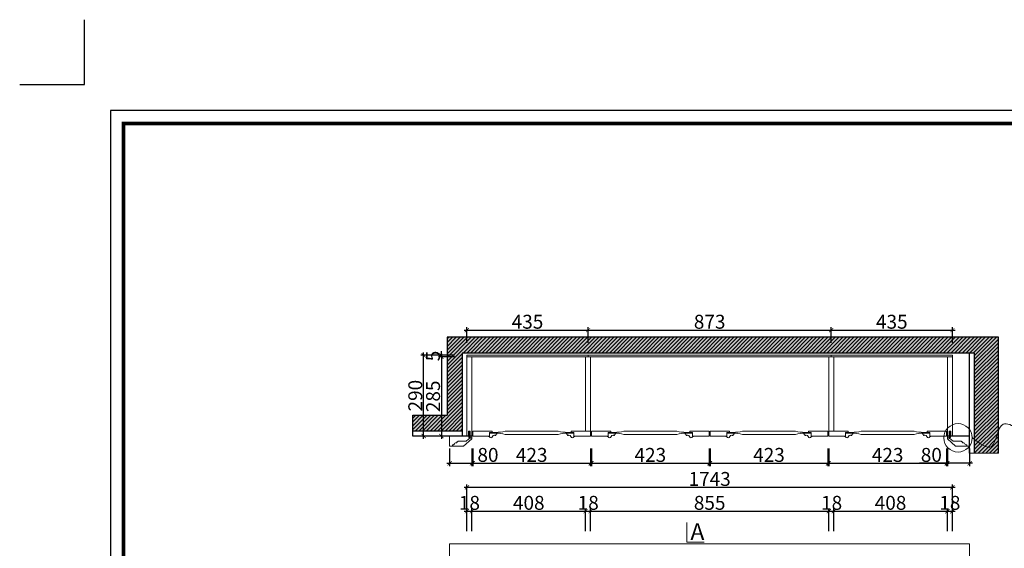
# Model space of a CAD drawing. Units: inches. Extents: x 235479 to 249466, y 128336 to 133417.
# Drawn here: x 235479 to 239015, y 131519 to 133417 of the extents above; entities that cross this region are included whole.
import ezdxf

# ---------------------------------------------------------------- set-up
doc = ezdxf.new("R2010")
doc.units = ezdxf.units.IN
doc.layers.add('0-图框', color=8, linetype='Continuous')
doc.layers.add('PH-1E7', color=7, linetype='Continuous')
doc.layers.add('轮廓线', color=7, linetype='Continuous', lineweight=20)
doc.styles.add('t40', font='msyh.ttf', dxfattribs={"height": 40})
doc.styles.add('t45', font='txt.shx', dxfattribs={"height": 50})
doc.dimstyles.new('t45', dxfattribs={"dimtxt": 50, "dimasz": 15, "dimexe": 10, "dimexo": 45, "dimgap": 5, "dimtad": 1, "dimdec": 0, "dimdsep": 46, "dimtxsty": 't45', "dimblk": 'ARCHTICK', "dimcen": 0.09, "dimdle": 10, "dimclrt": 256, "dimadec": 0, "dimazin": 0, "dimtfac": 1, "dimtdec": 0, "dimtofl": 0, "dimtmove": 0, "dimatfit": 3, "dimfxl": 1, "dimtolj": 1, "dimtzin": 0, "dimarcsym": 0})

# ---------------------------------------------------------------- blocks, each defined once
blk = doc.blocks.new('5556')
at = {"linetype": 'ByBlock', "lineweight": 15}
for p, q in [((60256.7, -26258.8), (60256.7, -26294.8)), ((60256.7, -26258.8), (60336.7, -26258.8)), ((60330.7, -26264.8), (60330.7, -26267.8)), ((60336.7, -26264.8), (60330.7, -26264.8)), ((60336.7, -26258.8), (60336.7, -26264.8)), ((60266.7, -26294.8), (60256.7, -26294.8)), ((60266.7, -26290.8), (60266.7, -26294.8)), ((60277.7, -26282.8), (60277.7, -26282.8)), ((60282.7, -26279.8), (60282.7, -26282.8)), ((60285.7, -26279.8), (60282.7, -26279.8)), ((60285.7, -26276.8), (60285.7, -26279.8)), ((60316.7, -26276.8), (60285.7, -26276.8)), ((60316.7, -26276.8), (60316.7, -26274.5)), ((60316.7, -26274.5), (60316.7, -26276.8))]:
    blk.add_line(p, q, dxfattribs=at)
for points in [[(60266.7, -26290.8), (60270.3, -26290.5), (60277.3, -26283.5), (60282.7, -26282.8)], [(60316.7, -26274.5), (60320.4, -26274.1), (60325.8, -26268.6), (60330.7, -26267.8)]]:
    blk.add_spline(points, degree=3, dxfattribs=at)
blk = doc.blocks.new('2222')
at = {"linetype": 'ByBlock', "lineweight": 15}
for p, q in [((61306.2, -26624.9, -4), (61306.2, -26588.9, -4)), ((61316.2, -26588.9, -4), (61306.2, -26588.9, -4)), ((61306.2, -26588.9, -4), (61356.4, -26588.9, -4)), ((61356.4, -26588.9, -4), (61386.2, -26615.2, -4)), ((61386.2, -26624.9, -4), (61386.2, -26615.2, -4)), ((61306.2, -26624.9, -4), (61386.2, -26624.9, -4))]:
    blk.add_line(p, q, dxfattribs=at)
blk = doc.blocks.new('_ArchTick')
at = {"color": 0, "linetype": 'ByBlock', "const_width": 0.15}
blk.add_lwpolyline([(-0.5, -0.5), (0.5, 0.5)], dxfattribs=at)
blk = doc.blocks.new('*D89')
at = {"layer": 'Defpoints', "color": 0, "transparency": 16777216}
for p in [(237023.1, 131922.1), (237103.1, 131922.1), (237103.1, 131824.3)]:
    blk.add_point(p, dxfattribs=at)
at = {"layer": '轮廓线', "color": 0, "lineweight": -2, "transparency": 16777216}
for p, q in [((237023.1, 131877.1), (237023.1, 131814.3)), ((237103.1, 131877.1), (237103.1, 131814.3)), ((237013.1, 131824.3), (237103.1, 131824.3)), ((237103.1, 131824.3), (237203.1, 131824.3))]:
    blk.add_line(p, q, dxfattribs=at)
at = {"layer": '轮廓线', "color": 0, "lineweight": -2, "transparency": 16777216, "xscale": 15, "yscale": 15, "zscale": 15, "rotation": 180}
blk.add_blockref('_ArchTick', (237023.1, 131824.3), dxfattribs=at)
at = {"layer": '轮廓线', "color": 0, "lineweight": -2, "transparency": 16777216, "xscale": 15, "yscale": 15, "zscale": 15}
blk.add_blockref('_ArchTick', (237103.1, 131824.3), dxfattribs=at)
at = {"layer": '轮廓线', "transparency": 16777216, "insert": (237160.6, 131854.3), "char_height": 50, "attachment_point": 5, "style": 't45'}
blk.add_mtext('\\A1;80', dxfattribs=at)
blk = doc.blocks.new('*D90')
at = {"layer": 'Defpoints', "color": 0, "transparency": 16777216}
for p in [(237106.1, 131922.1), (237529.1, 131922.1), (237529.1, 131824.3)]:
    blk.add_point(p, dxfattribs=at)
at = {"layer": '轮廓线', "color": 0, "lineweight": -2, "transparency": 16777216}
for p, q in [((237106.1, 131877.1), (237106.1, 131814.3)), ((237529.1, 131877.1), (237529.1, 131814.3)), ((237096.1, 131824.3), (237539.1, 131824.3))]:
    blk.add_line(p, q, dxfattribs=at)
at = {"layer": '轮廓线', "color": 0, "lineweight": -2, "transparency": 16777216, "xscale": 15, "yscale": 15, "zscale": 15, "rotation": 180}
blk.add_blockref('_ArchTick', (237106.1, 131824.3), dxfattribs=at)
at = {"layer": '轮廓线', "color": 0, "lineweight": -2, "transparency": 16777216, "xscale": 15, "yscale": 15, "zscale": 15}
blk.add_blockref('_ArchTick', (237529.1, 131824.3), dxfattribs=at)
at = {"layer": '轮廓线', "transparency": 16777216, "insert": (237317.6, 131854.3), "char_height": 50, "attachment_point": 5, "style": 't45'}
blk.add_mtext('\\A1;423', dxfattribs=at)
blk = doc.blocks.new('*D91')
at = {"layer": 'Defpoints', "color": 0, "transparency": 16777216}
for p in [(237532.1, 131922.1), (237955.1, 131922.1), (237955.1, 131824.3)]:
    blk.add_point(p, dxfattribs=at)
at = {"layer": '轮廓线', "color": 0, "lineweight": -2, "transparency": 16777216}
for p, q in [((237532.1, 131877.1), (237532.1, 131814.3)), ((237955.1, 131877.1), (237955.1, 131814.3)), ((237522.1, 131824.3), (237965.1, 131824.3))]:
    blk.add_line(p, q, dxfattribs=at)
at = {"layer": '轮廓线', "color": 0, "lineweight": -2, "transparency": 16777216, "xscale": 15, "yscale": 15, "zscale": 15, "rotation": 180}
blk.add_blockref('_ArchTick', (237532.1, 131824.3), dxfattribs=at)
at = {"layer": '轮廓线', "color": 0, "lineweight": -2, "transparency": 16777216, "xscale": 15, "yscale": 15, "zscale": 15}
blk.add_blockref('_ArchTick', (237955.1, 131824.3), dxfattribs=at)
at = {"layer": '轮廓线', "transparency": 16777216, "insert": (237743.6, 131854.3), "char_height": 50, "attachment_point": 5, "style": 't45'}
blk.add_mtext('\\A1;423', dxfattribs=at)
blk = doc.blocks.new('*D92')
at = {"layer": 'Defpoints', "color": 0, "transparency": 16777216}
for p in [(237958.1, 131922.1), (238381.1, 131922.1), (238381.1, 131824.3)]:
    blk.add_point(p, dxfattribs=at)
at = {"layer": '轮廓线', "color": 0, "lineweight": -2, "transparency": 16777216}
for p, q in [((237958.1, 131877.1), (237958.1, 131814.3)), ((238381.1, 131877.1), (238381.1, 131814.3)), ((237948.1, 131824.3), (238391.1, 131824.3))]:
    blk.add_line(p, q, dxfattribs=at)
at = {"layer": '轮廓线', "color": 0, "lineweight": -2, "transparency": 16777216, "xscale": 15, "yscale": 15, "zscale": 15, "rotation": 180}
blk.add_blockref('_ArchTick', (237958.1, 131824.3), dxfattribs=at)
at = {"layer": '轮廓线', "color": 0, "lineweight": -2, "transparency": 16777216, "xscale": 15, "yscale": 15, "zscale": 15}
blk.add_blockref('_ArchTick', (238381.1, 131824.3), dxfattribs=at)
at = {"layer": '轮廓线', "transparency": 16777216, "insert": (238169.6, 131854.3), "char_height": 50, "attachment_point": 5, "style": 't45'}
blk.add_mtext('\\A1;423', dxfattribs=at)
blk = doc.blocks.new('*D93')
at = {"layer": 'Defpoints', "color": 0, "transparency": 16777216}
for p in [(238384.1, 131922.1), (238807.1, 131922.1), (238807.1, 131824.3)]:
    blk.add_point(p, dxfattribs=at)
at = {"layer": '轮廓线', "color": 0, "lineweight": -2, "transparency": 16777216}
for p, q in [((238384.1, 131877.1), (238384.1, 131814.3)), ((238807.1, 131877.1), (238807.1, 131814.3)), ((238374.1, 131824.3), (238817.1, 131824.3))]:
    blk.add_line(p, q, dxfattribs=at)
at = {"layer": '轮廓线', "color": 0, "lineweight": -2, "transparency": 16777216, "xscale": 15, "yscale": 15, "zscale": 15, "rotation": 180}
blk.add_blockref('_ArchTick', (238384.1, 131824.3), dxfattribs=at)
at = {"layer": '轮廓线', "color": 0, "lineweight": -2, "transparency": 16777216, "xscale": 15, "yscale": 15, "zscale": 15}
blk.add_blockref('_ArchTick', (238807.1, 131824.3), dxfattribs=at)
at = {"layer": '轮廓线', "transparency": 16777216, "insert": (238595.6, 131854.3), "char_height": 50, "attachment_point": 5, "style": 't45'}
blk.add_mtext('\\A1;423', dxfattribs=at)
blk = doc.blocks.new('*D94')
at = {"layer": 'Defpoints', "color": 0, "transparency": 16777216}
for p in [(238810.1, 131922.1), (238890.1, 131922.1), (238810.1, 131824.3)]:
    blk.add_point(p, dxfattribs=at)
at = {"layer": '轮廓线', "color": 0, "lineweight": -2, "transparency": 16777216}
for p, q in [((238810.1, 131877.1), (238810.1, 131814.3)), ((238890.1, 131877.1), (238890.1, 131814.3)), ((238810.1, 131824.3), (238710.1, 131824.3)), ((238900.1, 131824.3), (238810.1, 131824.3))]:
    blk.add_line(p, q, dxfattribs=at)
at = {"layer": '轮廓线', "color": 0, "lineweight": -2, "transparency": 16777216, "xscale": 15, "yscale": 15, "zscale": 15, "rotation": 180}
blk.add_blockref('_ArchTick', (238810.1, 131824.3), dxfattribs=at)
at = {"layer": '轮廓线', "color": 0, "lineweight": -2, "transparency": 16777216, "xscale": 15, "yscale": 15, "zscale": 15}
blk.add_blockref('_ArchTick', (238890.1, 131824.3), dxfattribs=at)
at = {"layer": '轮廓线', "transparency": 16777216, "insert": (238752.6, 131854.3), "char_height": 50, "attachment_point": 5, "style": 't45'}
blk.add_mtext('\\A1;80', dxfattribs=at)
blk = doc.blocks.new('*D95')
at = {"layer": 'Defpoints', "color": 0, "transparency": 16777216}
for p in [(237103.1, 131652.1), (237085.1, 131535.4), (237103.1, 131535.4)]:
    blk.add_point(p, dxfattribs=at)
at = {"layer": '轮廓线', "color": 0, "lineweight": -2, "transparency": 16777216}
for p, q in [((237085.1, 131580.4), (237085.1, 131662.1)), ((237103.1, 131580.4), (237103.1, 131662.1)), ((237075.1, 131652.1), (237113.1, 131652.1))]:
    blk.add_line(p, q, dxfattribs=at)
at = {"layer": '轮廓线', "color": 0, "lineweight": -2, "transparency": 16777216, "xscale": 15, "yscale": 15, "zscale": 15, "rotation": 180}
blk.add_blockref('_ArchTick', (237085.1, 131652.1), dxfattribs=at)
at = {"layer": '轮廓线', "color": 0, "lineweight": -2, "transparency": 16777216, "xscale": 15, "yscale": 15, "zscale": 15}
blk.add_blockref('_ArchTick', (237103.1, 131652.1), dxfattribs=at)
at = {"layer": '轮廓线', "transparency": 16777216, "insert": (237094.1, 131682.1), "char_height": 50, "attachment_point": 5, "style": 't45'}
blk.add_mtext('\\A1;18', dxfattribs=at)
blk = doc.blocks.new('*D96')
at = {"layer": 'Defpoints', "color": 0, "transparency": 16777216}
for p in [(237511.1, 131652.1), (237103.1, 131535.4), (237511.1, 131535.4)]:
    blk.add_point(p, dxfattribs=at)
at = {"layer": '轮廓线', "color": 0, "lineweight": -2, "transparency": 16777216}
for p, q in [((237103.1, 131580.4), (237103.1, 131662.1)), ((237511.1, 131580.4), (237511.1, 131662.1)), ((237093.1, 131652.1), (237521.1, 131652.1))]:
    blk.add_line(p, q, dxfattribs=at)
at = {"layer": '轮廓线', "color": 0, "lineweight": -2, "transparency": 16777216, "xscale": 15, "yscale": 15, "zscale": 15, "rotation": 180}
blk.add_blockref('_ArchTick', (237103.1, 131652.1), dxfattribs=at)
at = {"layer": '轮廓线', "color": 0, "lineweight": -2, "transparency": 16777216, "xscale": 15, "yscale": 15, "zscale": 15}
blk.add_blockref('_ArchTick', (237511.1, 131652.1), dxfattribs=at)
at = {"layer": '轮廓线', "transparency": 16777216, "insert": (237307.1, 131682.1), "char_height": 50, "attachment_point": 5, "style": 't45'}
blk.add_mtext('\\A1;408', dxfattribs=at)
blk = doc.blocks.new('*D97')
at = {"layer": 'Defpoints', "color": 0, "transparency": 16777216}
for p in [(237529.1, 131652.1), (237511.1, 131535.4), (237529.1, 131535.4)]:
    blk.add_point(p, dxfattribs=at)
at = {"layer": '轮廓线', "color": 0, "lineweight": -2, "transparency": 16777216}
for p, q in [((237511.1, 131580.4), (237511.1, 131662.1)), ((237529.1, 131580.4), (237529.1, 131662.1)), ((237501.1, 131652.1), (237539.1, 131652.1))]:
    blk.add_line(p, q, dxfattribs=at)
at = {"layer": '轮廓线', "color": 0, "lineweight": -2, "transparency": 16777216, "xscale": 15, "yscale": 15, "zscale": 15, "rotation": 180}
blk.add_blockref('_ArchTick', (237511.1, 131652.1), dxfattribs=at)
at = {"layer": '轮廓线', "color": 0, "lineweight": -2, "transparency": 16777216, "xscale": 15, "yscale": 15, "zscale": 15}
blk.add_blockref('_ArchTick', (237529.1, 131652.1), dxfattribs=at)
at = {"layer": '轮廓线', "transparency": 16777216, "insert": (237520.6, 131682.1), "char_height": 50, "attachment_point": 5, "style": 't45'}
blk.add_mtext('\\A1;18', dxfattribs=at)
blk = doc.blocks.new('*D98')
at = {"layer": 'Defpoints', "color": 0, "transparency": 16777216}
for p in [(238384.1, 131652.1), (237529.1, 131535.4), (238384.1, 131535.4)]:
    blk.add_point(p, dxfattribs=at)
at = {"layer": '轮廓线', "color": 0, "lineweight": -2, "transparency": 16777216}
for p, q in [((237529.1, 131580.4), (237529.1, 131662.1)), ((238384.1, 131580.4), (238384.1, 131662.1)), ((237519.1, 131652.1), (238394.1, 131652.1))]:
    blk.add_line(p, q, dxfattribs=at)
at = {"layer": '轮廓线', "color": 0, "lineweight": -2, "transparency": 16777216, "xscale": 15, "yscale": 15, "zscale": 15, "rotation": 180}
blk.add_blockref('_ArchTick', (237529.1, 131652.1), dxfattribs=at)
at = {"layer": '轮廓线', "color": 0, "lineweight": -2, "transparency": 16777216, "xscale": 15, "yscale": 15, "zscale": 15}
blk.add_blockref('_ArchTick', (238384.1, 131652.1), dxfattribs=at)
at = {"layer": '轮廓线', "transparency": 16777216, "insert": (237956.6, 131682.1), "char_height": 50, "attachment_point": 5, "style": 't45'}
blk.add_mtext('\\A1;855', dxfattribs=at)
blk = doc.blocks.new('*D99')
at = {"layer": 'Defpoints', "color": 0, "transparency": 16777216}
for p in [(238402.1, 131652.1), (238384.1, 131535.4), (238402.1, 131535.4)]:
    blk.add_point(p, dxfattribs=at)
at = {"layer": '轮廓线', "color": 0, "lineweight": -2, "transparency": 16777216}
for p, q in [((238384.1, 131580.4), (238384.1, 131662.1)), ((238402.1, 131580.4), (238402.1, 131662.1)), ((238374.1, 131652.1), (238412.1, 131652.1))]:
    blk.add_line(p, q, dxfattribs=at)
at = {"layer": '轮廓线', "color": 0, "lineweight": -2, "transparency": 16777216, "xscale": 15, "yscale": 15, "zscale": 15, "rotation": 180}
blk.add_blockref('_ArchTick', (238384.1, 131652.1), dxfattribs=at)
at = {"layer": '轮廓线', "color": 0, "lineweight": -2, "transparency": 16777216, "xscale": 15, "yscale": 15, "zscale": 15}
blk.add_blockref('_ArchTick', (238402.1, 131652.1), dxfattribs=at)
at = {"layer": '轮廓线', "transparency": 16777216, "insert": (238394.6, 131682.1), "char_height": 50, "attachment_point": 5, "style": 't45'}
blk.add_mtext('\\A1;18', dxfattribs=at)
blk = doc.blocks.new('*D100')
at = {"layer": 'Defpoints', "color": 0, "transparency": 16777216}
for p in [(238810.1, 131652.1), (238402.1, 131535.4), (238810.1, 131535.4)]:
    blk.add_point(p, dxfattribs=at)
at = {"layer": '轮廓线', "color": 0, "lineweight": -2, "transparency": 16777216}
for p, q in [((238402.1, 131580.4), (238402.1, 131662.1)), ((238810.1, 131580.4), (238810.1, 131662.1)), ((238392.1, 131652.1), (238820.1, 131652.1))]:
    blk.add_line(p, q, dxfattribs=at)
at = {"layer": '轮廓线', "color": 0, "lineweight": -2, "transparency": 16777216, "xscale": 15, "yscale": 15, "zscale": 15, "rotation": 180}
blk.add_blockref('_ArchTick', (238402.1, 131652.1), dxfattribs=at)
at = {"layer": '轮廓线', "color": 0, "lineweight": -2, "transparency": 16777216, "xscale": 15, "yscale": 15, "zscale": 15}
blk.add_blockref('_ArchTick', (238810.1, 131652.1), dxfattribs=at)
at = {"layer": '轮廓线', "transparency": 16777216, "insert": (238606.1, 131682.1), "char_height": 50, "attachment_point": 5, "style": 't45'}
blk.add_mtext('\\A1;408', dxfattribs=at)
blk = doc.blocks.new('*D101')
at = {"layer": 'Defpoints', "color": 0, "transparency": 16777216}
for p in [(238828.1, 131652.1), (238810.1, 131535.4), (238828.1, 131535.4)]:
    blk.add_point(p, dxfattribs=at)
at = {"layer": '轮廓线', "color": 0, "lineweight": -2, "transparency": 16777216}
for p, q in [((238810.1, 131580.4), (238810.1, 131662.1)), ((238828.1, 131580.4), (238828.1, 131662.1)), ((238800.1, 131652.1), (238838.1, 131652.1))]:
    blk.add_line(p, q, dxfattribs=at)
at = {"layer": '轮廓线', "color": 0, "lineweight": -2, "transparency": 16777216, "xscale": 15, "yscale": 15, "zscale": 15, "rotation": 180}
blk.add_blockref('_ArchTick', (238810.1, 131652.1), dxfattribs=at)
at = {"layer": '轮廓线', "color": 0, "lineweight": -2, "transparency": 16777216, "xscale": 15, "yscale": 15, "zscale": 15}
blk.add_blockref('_ArchTick', (238828.1, 131652.1), dxfattribs=at)
at = {"layer": '轮廓线', "transparency": 16777216, "insert": (238819.1, 131682.1), "char_height": 50, "attachment_point": 5, "style": 't45'}
blk.add_mtext('\\A1;18', dxfattribs=at)
blk = doc.blocks.new('*D102')
at = {"layer": 'Defpoints', "color": 0, "transparency": 16777216}
for p in [(238828.1, 131737.9), (237085.1, 131535.4), (238828.1, 131535.4)]:
    blk.add_point(p, dxfattribs=at)
at = {"layer": '轮廓线', "color": 0, "lineweight": -2, "transparency": 16777216}
for p, q in [((237075.1, 131737.9), (238838.1, 131737.9)), ((237085.1, 131580.4), (237085.1, 131747.9)), ((238828.1, 131580.4), (238828.1, 131747.9))]:
    blk.add_line(p, q, dxfattribs=at)
at = {"layer": '轮廓线', "color": 0, "lineweight": -2, "transparency": 16777216, "xscale": 15, "yscale": 15, "zscale": 15, "rotation": 180}
blk.add_blockref('_ArchTick', (237085.1, 131737.9), dxfattribs=at)
at = {"layer": '轮廓线', "color": 0, "lineweight": -2, "transparency": 16777216, "xscale": 15, "yscale": 15, "zscale": 15}
blk.add_blockref('_ArchTick', (238828.1, 131737.9), dxfattribs=at)
at = {"layer": '轮廓线', "transparency": 16777216, "insert": (237956.6, 131767.9), "char_height": 50, "attachment_point": 5, "style": 't45'}
blk.add_mtext('\\A1;1743', dxfattribs=at)
blk = doc.blocks.new('5565')
at = {"layer": '轮廓线'}
for p, q in [((60067.8, -26126.2), (60067.8, -26113.2)), ((60067.8, -26113.2), (60089.9, -26113.2)), ((60067.8, -26116.2), (60093.9, -26116.2)), ((60067.8, -26116.2), (60087.9, -26116.2)), ((60077.9, -26113.2), (60069.9, -26113.2)), ((60069.9, -26116.2), (60069.9, -26113.2)), ((60077.9, -26108.2), (60077.9, -26113.2)), ((60089.2, -26124.2), (60089.9, -26124.2)), ((60090.9, -26122.2), (60090.9, -26123.2)), ((60093.9, -26116.2), (60093.9, -26119.2)), ((60344.5, -26116.2), (60344.5, -26119.2)), ((60370.6, -26116.2), (60344.5, -26116.2)), ((60347.5, -26122.2), (60347.5, -26123.2)), ((60368.6, -26113.2), (60348.5, -26113.2)), ((60349.2, -26124.2), (60348.6, -26124.2)), ((60370.6, -26116.2), (60350.6, -26116.2)), ((60430.7, -26108.2), (60360.6, -26108.2)), ((60360.6, -26108.2), (60360.6, -26113.2)), ((60360.6, -26113.2), (60370.6, -26113.2)), ((60368.6, -26116.2), (60368.6, -26113.2)), ((60370.6, -26113.2), (60370.6, -26126.2)), ((60370.6, -26126.2), (60370.6, -26116.2)), ((60063.8, -26126.2), (60063.8, -26128.2)), ((60063.8, -26128.2), (60065.9, -26128.2)), ((60370.6, -26126.2), (60374.6, -26126.2)), ((60374.6, -26128.2), (60372.5, -26128.2)), ((60374.6, -26126.2), (60374.6, -26128.2))]:
    blk.add_line(p, q, dxfattribs=at)
for points in [[(60067.8, -26126.2), (60007.7, -26126.2), (60007.7, -26108.2), (60077.9, -26108.2)], [(60314.5, -26108.7), (60124, -26108.7)], [(60303.7, -26120.7), (60124, -26120.7)], [(60303.7, -26120.7), (60314.5, -26120.7)], [(60360.6, -26108.2), (60430.7, -26108.2), (60430.7, -26126.2), (60370.6, -26126.2)]]:
    blk.add_lwpolyline(points, dxfattribs=at)
for centre, radius, start, end in [((60085.6, -26130.7), 7.54, 87.3388, 162.2072), ((60085.6, -26128.7), 5.55, 56.5003, 85.8398), ((60089.2, -26123.2), 1, 236.5003, 270), ((60089.2, -25976.5), 136.7, 270.316, 284.7629), ((60089.2, -26252.8), 136.7, 75.2371, 89.684), ((60089.9, -26123.2), 1, 270, 0), ((60093.9, -26122.2), 3.01, 90, 180), ((60349.3, -25976.5), 136.7, 255.2371, 269.684), ((60349.3, -26252.8), 136.7, 90.316, 104.7629), ((60344.5, -26122.2), 3.01, 0, 90), ((60348.6, -26123.2), 1, 180, 270), ((60349.2, -26123.2), 1, 270, 303.4997), ((60352.9, -26128.7), 5.55, 94.1602, 123.4997), ((60352.8, -26130.7), 7.54, 17.7928, 92.6612), ((60065.9, -26130.2), 2, 30.1839, 90), ((60072.9, -26126.2), 6.01, 210.1839, 338.8392), ((60365.6, -26126.2), 6.01, 201.1608, 329.8161), ((60372.5, -26130.2), 2, 90, 149.8161)]:
    blk.add_arc(centre, radius, start, end, dxfattribs=at)
blk = doc.blocks.new('*D120')
at = {"layer": 'Defpoints', "color": 0, "transparency": 16777216}
for p in [(236993.5, 132207.1), (237085.1, 132212.1), (237085.1, 132207.1)]:
    blk.add_point(p, dxfattribs=at)
at = {"layer": '轮廓线', "color": 0, "lineweight": -2, "transparency": 16777216}
for p, q in [((236993.5, 132212.1), (236993.5, 132227.1)), ((237040.1, 132212.1), (236983.5, 132212.1)), ((237040.1, 132207.1), (236983.5, 132207.1)), ((236993.5, 132207.1), (236993.5, 132192.1))]:
    blk.add_line(p, q, dxfattribs=at)
at = {"layer": '轮廓线', "color": 0, "lineweight": -2, "transparency": 16777216, "xscale": 15, "yscale": 15, "zscale": 15}
for p, rotation in [((236993.5, 132212.1), 270), ((236993.5, 132207.1), 90)]:
    blk.add_blockref('_ArchTick', p, dxfattribs=dict(at, rotation=rotation))
at = {"layer": '轮廓线', "transparency": 16777216, "insert": (236963.5, 132209.6), "char_height": 50, "attachment_point": 5, "rotation": 90, "style": 't45'}
blk.add_mtext('\\A1;5', dxfattribs=at)
blk = doc.blocks.new('*D121')
at = {"layer": 'Defpoints', "color": 0, "transparency": 16777216}
for p in [(237085.1, 132207.1), (236993.5, 131922.1), (237085.1, 131922.1)]:
    blk.add_point(p, dxfattribs=at)
at = {"layer": '轮廓线', "color": 0, "lineweight": -2, "transparency": 16777216}
for p, q in [((237040.1, 132207.1), (236983.5, 132207.1)), ((236993.5, 132217.1), (236993.5, 131912.1)), ((237040.1, 131922.1), (236983.5, 131922.1))]:
    blk.add_line(p, q, dxfattribs=at)
at = {"layer": '轮廓线', "color": 0, "lineweight": -2, "transparency": 16777216, "xscale": 15, "yscale": 15, "zscale": 15}
for p, rotation in [((236993.5, 132207.1), 90), ((236993.5, 131922.1), 270)]:
    blk.add_blockref('_ArchTick', p, dxfattribs=dict(at, rotation=rotation))
at = {"layer": '轮廓线', "transparency": 16777216, "insert": (236963.5, 132064.6), "char_height": 50, "attachment_point": 5, "rotation": 90, "style": 't45'}
blk.add_mtext('\\A1;285', dxfattribs=at)
blk = doc.blocks.new('*D122')
at = {"layer": 'Defpoints', "color": 0, "transparency": 16777216}
for p in [(236929.7, 132212.1), (237085.1, 132212.1), (237085.1, 131922.1)]:
    blk.add_point(p, dxfattribs=at)
at = {"layer": '轮廓线', "color": 0, "lineweight": -2, "transparency": 16777216}
for p, q in [((236929.7, 131912.1), (236929.7, 132222.1)), ((237040.1, 132212.1), (236919.7, 132212.1)), ((237040.1, 131922.1), (236919.7, 131922.1))]:
    blk.add_line(p, q, dxfattribs=at)
at = {"layer": '轮廓线', "color": 0, "lineweight": -2, "transparency": 16777216, "xscale": 15, "yscale": 15, "zscale": 15}
for p, rotation in [((236929.7, 132212.1), 90), ((236929.7, 131922.1), 270)]:
    blk.add_blockref('_ArchTick', p, dxfattribs=dict(at, rotation=rotation))
at = {"layer": '轮廓线', "transparency": 16777216, "insert": (236899.7, 132067.1), "char_height": 50, "attachment_point": 5, "rotation": 90, "style": 't45'}
blk.add_mtext('\\A1;290', dxfattribs=at)
blk = doc.blocks.new('*D124')
at = {"layer": 'Defpoints', "color": 0, "transparency": 16777216}
for p in [(237520.1, 132302.5), (237085.1, 132212.1), (237520.1, 132212.1)]:
    blk.add_point(p, dxfattribs=at)
at = {"layer": '轮廓线', "color": 0, "lineweight": -2, "transparency": 16777216}
for p, q in [((237075.1, 132302.5), (237530.1, 132302.5)), ((237085.1, 132257.1), (237085.1, 132312.5)), ((237520.1, 132257.1), (237520.1, 132312.5))]:
    blk.add_line(p, q, dxfattribs=at)
at = {"layer": '轮廓线', "color": 0, "lineweight": -2, "transparency": 16777216, "xscale": 15, "yscale": 15, "zscale": 15, "rotation": 180}
blk.add_blockref('_ArchTick', (237085.1, 132302.5), dxfattribs=at)
at = {"layer": '轮廓线', "color": 0, "lineweight": -2, "transparency": 16777216, "xscale": 15, "yscale": 15, "zscale": 15}
blk.add_blockref('_ArchTick', (237520.1, 132302.5), dxfattribs=at)
at = {"layer": '轮廓线', "transparency": 16777216, "insert": (237302.6, 132332.5), "char_height": 50, "attachment_point": 5, "style": 't45'}
blk.add_mtext('\\A1;435', dxfattribs=at)
blk = doc.blocks.new('*D125')
at = {"layer": 'Defpoints', "color": 0, "transparency": 16777216}
for p in [(238393.1, 132302.5), (237520.1, 132212.1), (238393.1, 132212.1)]:
    blk.add_point(p, dxfattribs=at)
at = {"layer": '轮廓线', "color": 0, "lineweight": -2, "transparency": 16777216}
for p, q in [((237510.1, 132302.5), (238403.1, 132302.5)), ((237520.1, 132257.1), (237520.1, 132312.5)), ((238393.1, 132257.1), (238393.1, 132312.5))]:
    blk.add_line(p, q, dxfattribs=at)
at = {"layer": '轮廓线', "color": 0, "lineweight": -2, "transparency": 16777216, "xscale": 15, "yscale": 15, "zscale": 15, "rotation": 180}
blk.add_blockref('_ArchTick', (237520.1, 132302.5), dxfattribs=at)
at = {"layer": '轮廓线', "color": 0, "lineweight": -2, "transparency": 16777216, "xscale": 15, "yscale": 15, "zscale": 15}
blk.add_blockref('_ArchTick', (238393.1, 132302.5), dxfattribs=at)
at = {"layer": '轮廓线', "transparency": 16777216, "insert": (237956.6, 132332.5), "char_height": 50, "attachment_point": 5, "style": 't45'}
blk.add_mtext('\\A1;873', dxfattribs=at)
blk = doc.blocks.new('*D126')
at = {"layer": 'Defpoints', "color": 0, "transparency": 16777216}
for p in [(238828.1, 132302.5), (238393.1, 132212.1), (238828.1, 132212.1)]:
    blk.add_point(p, dxfattribs=at)
at = {"layer": '轮廓线', "color": 0, "lineweight": -2, "transparency": 16777216}
for p, q in [((238383.1, 132302.5), (238838.1, 132302.5)), ((238393.1, 132257.1), (238393.1, 132312.5)), ((238828.1, 132257.1), (238828.1, 132312.5))]:
    blk.add_line(p, q, dxfattribs=at)
at = {"layer": '轮廓线', "color": 0, "lineweight": -2, "transparency": 16777216, "xscale": 15, "yscale": 15, "zscale": 15, "rotation": 180}
blk.add_blockref('_ArchTick', (238393.1, 132302.5), dxfattribs=at)
at = {"layer": '轮廓线', "color": 0, "lineweight": -2, "transparency": 16777216, "xscale": 15, "yscale": 15, "zscale": 15}
blk.add_blockref('_ArchTick', (238828.1, 132302.5), dxfattribs=at)
at = {"layer": '轮廓线', "transparency": 16777216, "insert": (238610.6, 132332.5), "char_height": 50, "attachment_point": 5, "style": 't45'}
blk.add_mtext('\\A1;435', dxfattribs=at)
blk = doc.blocks.new('336')
at = {"layer": '0-图框', "color": 1}
blk.add_lwpolyline([(215036.8, -221324), (215281.7, -221324), (215281.7, -221079.1)], dxfattribs=at)
blk.add_lwpolyline([(215379.7, -226075.4), (222041.5, -226075.4), (222041.5, -221421.9), (215379.7, -221421.9)], close=True, dxfattribs=at)
at = {"layer": '0-图框', "color": 8, "const_width": 13.1}
blk.add_lwpolyline([(215428.7, -226026.4), (221992.5, -226026.4), (221992.5, -221470.9), (215428.7, -221470.9)], close=True, dxfattribs=at)

msp = doc.modelspace()

# ---------------------------------------------------------------- hatches: boundary and pattern name
at = {"layer": '轮廓线', "true_color": 0x242424}
h = msp.add_hatch(dxfattribs=at)
h.set_pattern_fill('ANSI31', color=250, scale=3, style=0)
h.set_pattern_definition([(45, (177098.3805, 158269.255), (-6.7351921, 6.7351921), [])])
h.paths.add_polyline_path([(238908.1, 132220.1), (238908.1, 131861.1), (238993.5, 131861.1), (238993.5, 132276.7), (237014.3, 132276.7), (237014.3, 131996.7), (236891.1, 131996.7), (236891.1, 131940.1), (237068.1, 131940.1), (237068.1, 132220.1)])
at = {"layer": '轮廓线'}
h = msp.add_hatch(dxfattribs=at)
h.set_pattern_fill('AR-CONC', color=251, scale=0.3, style=0)
h.set_pattern_definition([(50, (177098.38, 158269.255), (54.6554, -4.781726), [5.715, -62.865]), (355, (177098.38, 158269.255), (-10.57285, 57.316993), [4.572, -50.292]), (100.451, (177102.935, 158268.856), (44.08275, 52.535006), [4.857, -53.427]), (46.1842, (177098.38, 158284.495), (81.32371, -12.6127), [8.5725, -94.2975]), (96.6356, (177105.16, 158283.44), (71.22127, 74.22767), [7.2855, -80.1405]), (351.184, (177098.38, 158284.495), (71.22138, 74.22754), [6.858, -75.438]), (21, (177106, 158280.685), (45.484464, -30.679656), [5.715, -62.865]), (326, (177106, 158280.685), (18.54061, 55.25639), [4.572, -50.292]), (71.4514, (177109.79, 158278.13), (64.024947, 24.576857), [4.857, -53.427]), (37.5, (177098.38, 158269.255), (0.926581, 25.3665117), [0, -49.6824, 0, -51.054, 0, -50.4825]), (7.5, (177098.38, 158269.255), (20.045899, 30.054172), [0, -29.1084, 0, -48.5394, 0, -19.2405]), (327.5, (177081.388, 158269.255), (40.6771786, -1.718623), [0, -19.05, 0, -59.436, 0, -78.867]), (317.5, (177073.768, 158269.255), (44.438754, 7.627947), [0, -24.765, 0, -39.4716, 0, -56.007])])
h.paths.add_polyline_path([(238908.1, 132220.1), (238908.1, 131861.1), (238993.5, 131861.1), (238993.5, 132276.7), (237014.3, 132276.7), (237014.3, 131996.7), (236891.1, 131996.7), (236891.1, 131940.1), (237068.1, 131940.1), (237068.1, 132220.1)])
at = {"layer": '轮廓线', "true_color": 0x242424}
h = msp.add_hatch(dxfattribs=at)
h.set_pattern_fill('ANSI31', color=250, scale=0.1, style=0)
h.set_pattern_definition([(45, (176763.36623, 158269.25478), (-0.224506403, 0.224506403), [])])
h.paths.add_polyline_path([(237097.1, 131937.1), (237092.1, 131937.1), (237092.1, 131922.1), (237097.1, 131922.1)])
h.paths.add_polyline_path([(237097.1, 131917.1), (237097.1, 131922.1), (237092.1, 131922.1), (237092.1, 131917.1)])
h = msp.add_hatch(dxfattribs=at)
h.set_pattern_fill('ANSI31', color=250, scale=0.1, style=0)
h.set_pattern_definition([(135, (299149.83653, 158269.25478), (0.224506403, 0.224506403), [])])
h.paths.add_polyline_path([(238816.1, 131937.1), (238821.1, 131937.1), (238821.1, 131922.1), (238816.1, 131922.1)])
h.paths.add_polyline_path([(238816.1, 131922.1), (238821.1, 131922.1), (238821.1, 131917.1), (238816.1, 131917.1)])

# ---------------------------------------------------------------- linework, layer by layer
for p, q in [((238993.5, 132276.7), (237014.3, 132276.7)), ((237014.3, 132276.7), (237014.3, 131996.7)), ((238993.5, 131861.1), (238993.5, 132276.7)), ((238908.1, 132220.1), (237068.1, 132220.1)), ((237068.1, 132220.1), (237068.1, 131940.1)), ((238908.1, 131861.1), (238908.1, 132220.1)), ((236891.1, 131940.1), (236891.1, 131996.7)), ((236891.1, 131996.7), (237014.3, 131996.7)), ((237068.1, 131940.1), (236891.1, 131940.1))]:
    msp.add_line(p, q)
at = {"color": 1}
for p, q in [((238890.1, 131861.1), (238890.1, 132220.1)), ((236891.1, 131922.1), (236891.1, 131940.1)), ((237068.1, 131940.1), (237068.1, 131922.1)), ((237068.1, 131922.1), (236891.1, 131922.1))]:
    msp.add_line(p, q, dxfattribs=at)
at = {"layer": '轮廓线'}
for p, q in [((237085.1, 132212.1), (238828.1, 132212.1)), ((237085.1, 132207.1), (237085.1, 132212.1)), ((237085.1, 132207.1), (238828.1, 132207.1)), ((237520.1, 132207.1), (237520.1, 132212.1)), ((238393.1, 132207.1), (238393.1, 132212.1)), ((238828.1, 132207.1), (238828.1, 132212.1)), ((238890.1, 131861.1), (238993.5, 131861.1)), ((237874.6, 131611.5), (237874.6, 131540.6)), ((237874.6, 131540.6), (237937.5, 131540.6))]:
    msp.add_line(p, q, dxfattribs=at)
for points in [[(237085.1, 132207.1), (237103.1, 132207.1), (237103.1, 131922.1), (237085.1, 131922.1)], [(237529.1, 131940.1), (237511.1, 131940.1), (237511.1, 132207.1), (237529.1, 132207.1)], [(238384.1, 131940.1), (238402.1, 131940.1), (238402.1, 132207.1), (238384.1, 132207.1)], [(238828.1, 132207.1), (238810.1, 132207.1), (238810.1, 131922.1), (238828.1, 131922.1)], [(237097.1, 131917.1), (237092.1, 131917.1), (237092.1, 131937.1), (237097.1, 131937.1)], [(238816.1, 131917.1), (238821.1, 131917.1), (238821.1, 131937.1), (238816.1, 131937.1)]]:
    msp.add_lwpolyline(points, close=True, dxfattribs=at)
for points in [[(237092.1, 131922.1), (237091.1, 131922.1), (237091.1, 131939.1), (237097.1, 131939.1), (237097.1, 131922.1)], [(238821.1, 131922.1), (238822.1, 131922.1), (238822.1, 131939.1), (238816.1, 131939.1), (238816.1, 131922.1)]]:
    msp.add_lwpolyline(points, dxfattribs=at)
at = {"layer": '轮廓线', "color": 251}
msp.add_lwpolyline([(237023.1, 129175.4), (237023.1, 131535.4), (238890.1, 131535.4), (238890.1, 129175.4)], dxfattribs=at)
at = {"layer": '轮廓线'}
msp.add_ellipse((238848.3, 131915.7), major_axis=(0, 51), ratio=0.998198, start_param=-1.570796, end_param=4.712389, dxfattribs=at)
msp.add_spline([(238899.2, 131916.7), (238968.5, 131884.9), (239010.8, 131964.7), (239061.8, 131949)], degree=3, dxfattribs=at)

# ---------------------------------------------------------------- block references
at = {"layer": 'PH-1E7', "color": 0, "xscale": 0.95177275777678, "yscale": 0.95177275777678, "zscale": 0.95177275777678}
msp.add_blockref('336', (30813.1, 343834.4), dxfattribs=at)
at = {"layer": '轮廓线'}
for name, p in [('5565', (177098.4, 158048.3)), ('5565', (177524.4, 158048.3)), ('5565', (177950.4, 158048.3)), ('5565', (178376.4, 158048.3)), ('5556', (176766.4, 158181))]:
    msp.add_blockref(name, p, dxfattribs=at)
at = {"layer": '轮廓线', "xscale": -1, "rotation": 180}
msp.add_blockref('2222', (175716.9, 105297.2, 4), dxfattribs=at)
at = {"layer": '轮廓线', "xscale": -1}
msp.add_blockref('5556', (299146.8, 158181), dxfattribs=at)
at = {"layer": '轮廓线', "rotation": 180}
msp.add_blockref('2222', (300196.3, 105297.2, 4), dxfattribs=at)

# ---------------------------------------------------------------- texts
at = {"layer": '轮廓线', "insert": (237887.7, 131608.9), "char_height": 60, "width": 30.529, "attachment_point": 1, "style": 't40'}
msp.add_mtext('{\\fSimHei|b0|i0|c134|p2;A}', dxfattribs=at)

# ---------------------------------------------------------------- dimensions: what is measured, and where the dimension line sits
at = {"layer": '轮廓线'}
for base, p1, p2, picture, middle in [((237520.1, 132302.5), (237085.1, 132212.1), (237520.1, 132212.1), '*D124', (237302.6, 132332.5)), ((237103.1, 131824.3), (237023.1, 131922.1), (237103.1, 131922.1), '*D89', (237160.6, 131854.3)), ((237529.1, 131824.3), (237106.1, 131922.1), (237529.1, 131922.1), '*D90', (237317.6, 131854.3)), ((237955.1, 131824.3), (237532.1, 131922.1), (237955.1, 131922.1), '*D91', (237743.6, 131854.3)), ((238381.1, 131824.3), (237958.1, 131922.1), (238381.1, 131922.1), '*D92', (238169.6, 131854.3)), ((238807.1, 131824.3), (238384.1, 131922.1), (238807.1, 131922.1), '*D93', (238595.6, 131854.3)), ((238828.1, 131737.9), (237085.1, 131535.4), (238828.1, 131535.4), '*D102', (237956.6, 131767.9))]:
    dim = msp.add_linear_dim(base=base, p1=p1, p2=p2, dimstyle='t45', dxfattribs=at)
    dim.commit()
    dim.dimension.update_dxf_attribs({"geometry": picture, "text_midpoint": middle})
for base, p1, p2, picture, middle in [((238393.1, 132302.5), (237520.1, 132212.1), (238393.1, 132212.1), '*D125', (237956.6, 132332.5)), ((238828.1, 132302.5), (238393.1, 132212.1), (238828.1, 132212.1), '*D126', (238610.6, 132332.5)), ((237511.1, 131652.1), (237103.1, 131535.4), (237511.1, 131535.4), '*D96', (237307.1, 131682.1)), ((238384.1, 131652.1), (237529.1, 131535.4), (238384.1, 131535.4), '*D98', (237956.6, 131682.1)), ((238810.1, 131652.1), (238402.1, 131535.4), (238810.1, 131535.4), '*D100', (238606.1, 131682.1))]:
    dim = msp.add_linear_dim(base=base, p1=p1, p2=p2, dimstyle='t45', override={"dimtmove": 1}, dxfattribs=at)
    dim.commit()
    dim.dimension.update_dxf_attribs({"geometry": picture, "text_midpoint": middle})
for base, p1, p2, angle, picture, middle in [((236929.7, 132212.1), (237085.1, 131922.1), (237085.1, 132212.1), 90, '*D122', (236899.7, 132067.1)), ((238810.1, 131824.3), (238890.1, 131922.1), (238810.1, 131922.1), 180, '*D94', (238752.6, 131854.3))]:
    dim = msp.add_linear_dim(base=base, p1=p1, p2=p2, angle=angle, dimstyle='t45', dxfattribs=at)
    dim.commit()
    dim.dimension.update_dxf_attribs({"geometry": picture, "text_midpoint": middle})
dim = msp.add_linear_dim(base=(236993.5, 132207.1), p1=(237085.1, 132212.1), p2=(237085.1, 132207.1), angle=90, dimstyle='t45', dxfattribs=at)
dim.commit()
dim.dimension.update_dxf_attribs({"geometry": '*D120', "text_midpoint": (236993.5, 132209.6), "dimtype": 128})
dim = msp.add_linear_dim(base=(236993.5, 131922.1), p1=(237085.1, 132207.1), p2=(237085.1, 131922.1), angle=90, dimstyle='t45', override={"dimtmove": 1}, dxfattribs=at)
dim.commit()
dim.dimension.update_dxf_attribs({"geometry": '*D121', "text_midpoint": (236963.5, 132064.6)})
dim = msp.add_linear_dim(base=(237103.1, 131652.1), p1=(237085.1, 131535.4), p2=(237103.1, 131535.4), dimstyle='t45', dxfattribs=at)
dim.commit()
dim.dimension.update_dxf_attribs({"geometry": '*D95', "text_midpoint": (237094.1, 131652.1), "dimtype": 128})
for base, p1, p2, picture, middle in [((237529.1, 131652.1), (237511.1, 131535.4), (237529.1, 131535.4), '*D97', (237520.6, 131652.1)), ((238402.1, 131652.1), (238384.1, 131535.4), (238402.1, 131535.4), '*D99', (238394.6, 131652.1)), ((238828.1, 131652.1), (238810.1, 131535.4), (238828.1, 131535.4), '*D101', (238819.1, 131652.1))]:
    dim = msp.add_linear_dim(base=base, p1=p1, p2=p2, dimstyle='t45', override={"dimtmove": 1}, dxfattribs=at)
    dim.commit()
    dim.dimension.update_dxf_attribs({"geometry": picture, "text_midpoint": middle, "dimtype": 128})

doc.saveas('drawing.dxf')
